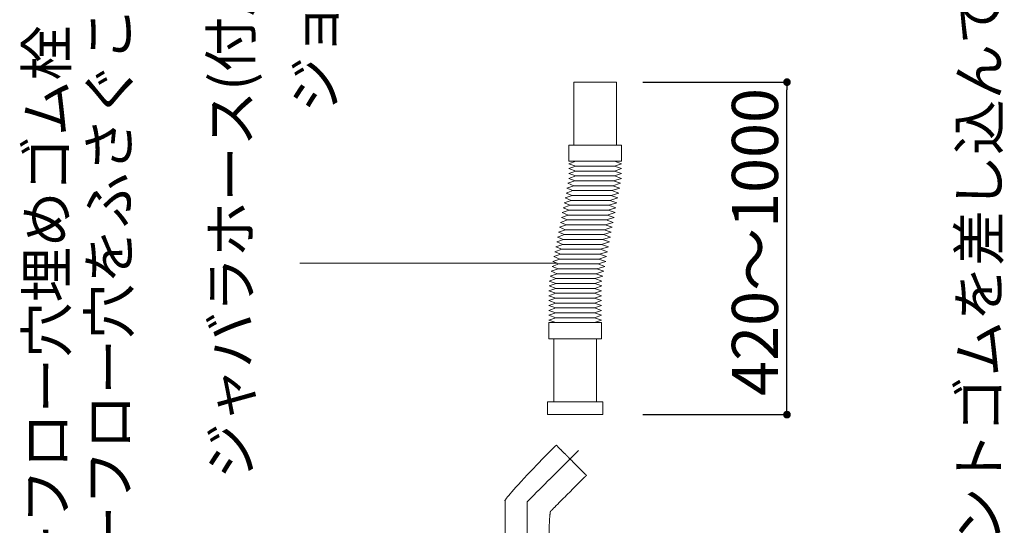
# Model space of a CAD drawing. Units: millimetres. Extents: x -2100 to 2100, y -2994 to 2946.
# Drawn here: x -1266 to -242, y 1566 to 2091 of the extents above; entities that cross this region are included whole.
import ezdxf

# ---------------------------------------------------------------- set-up
doc = ezdxf.new("R2010")
doc.units = ezdxf.units.MM
doc.header["$LTSCALE"] = 101.6
doc.header["$PDMODE"] = 1
doc.header["$PDSIZE"] = -2
doc.linetypes.add('STYLE_15', pattern=[0.07924, 0.07874, -0.0005])
doc.layers.add('MODEL', color=7, linetype='Continuous', lineweight=20)
doc.styles.add('ＭＳ ゴシック', font='msgothic.ttc', dxfattribs={"bigfont": 'ＭＳ ゴシック'})
doc.dimstyles.new('T-form線あり', dxfattribs={"dimtxt": 48.865234, "dimasz": 7.999512, "dimexe": 0, "dimexo": 50, "dimgap": 0.5, "dimtad": 1, "dimdec": 1, "dimzin": 11, "dimdsep": 46, "dimtxsty": 'ＭＳ ゴシック', "dimblk": 'DOT', "dimcen": 0, "dimazin": 0, "dimtfac": 1, "dimtdec": 1, "dimtix": 1, "dimtmove": 0, "dimatfit": 0, "dimldrblk": 'DOT', "dimfxl": 1, "dimfrac": 2, "dimtolj": 1, "dimtzin": 11, "dimarcsym": 0})

# ---------------------------------------------------------------- blocks, each defined once
blk = doc.blocks.new('_DOT')
at = {"color": 0, "linetype": 'ByBlock', "lineweight": -2}
blk.add_line((-0.5, 0), (-1, 0), dxfattribs=at)
at = {"color": 0, "linetype": 'ByBlock', "lineweight": -2, "const_width": 0.5}
blk.add_lwpolyline([(-0.25, 0, 1), (0.25, 0, 1)], format="xyb", close=True, dxfattribs=at)
blk = doc.blocks.new('*D108')
at = {"layer": 'Defpoints', "color": 0}
for p in [(-668, 2026), (-468, 2026), (-668, 1680.5)]:
    blk.add_point(p, dxfattribs=at)
at = {"layer": 'MODEL', "color": 0, "linetype": 'Continuous', "lineweight": -2}
for p, q in [((-618, 2026), (-468, 2026)), ((-468, 1688.5), (-468, 2018)), ((-618, 1680.5), (-468, 1680.5))]:
    blk.add_line(p, q, dxfattribs=at)
at = {"layer": 'MODEL', "color": 0, "lineweight": -2, "xscale": 7.99951171875, "yscale": 7.99951171875, "zscale": 7.99951171875}
for p, rotation in [((-468, 2026), 89.99999999999999), ((-468, 1680.5), 270)]:
    blk.add_blockref('_DOT', p, dxfattribs=dict(at, rotation=rotation))

msp = doc.modelspace()

# ---------------------------------------------------------------- linework, layer by layer
at = {"layer": 'MODEL', "linetype": 'Continuous'}
for p, q in [((-647.3, 1938.67), (-687.68, 1938.67)), ((-687.68, 1933.59), (-647.3, 1933.59)), ((-647.3, 1928.51), (-687.68, 1928.51)), ((-648.96, 1918.35), (-689.62, 1918.35)), ((-688.65, 1923.43), (-648.27, 1923.43)), ((-650.94, 1908.19), (-691.57, 1908.19)), ((-690.6, 1913.27), (-650.21, 1913.27)), ((-653.12, 1898.03), (-693.51, 1898.03)), ((-692.54, 1903.11), (-652.15, 1903.11)), ((-655.07, 1887.87), (-695.45, 1887.87)), ((-694.48, 1892.95), (-654.1, 1892.95)), ((-657.01, 1877.71), (-697.39, 1877.71)), ((-696.42, 1882.79), (-656.04, 1882.79)), ((-658.95, 1867.55), (-699.34, 1867.55)), ((-698.36, 1872.63), (-657.98, 1872.63)), ((-660.89, 1857.39), (-701.28, 1857.39)), ((-700.31, 1862.47), (-659.92, 1862.47)), ((-662.84, 1847.23), (-703.22, 1847.23)), ((-702.25, 1852.31), (-661.86, 1852.31)), ((-974.84, 1837.99), (-707.43, 1837.99)), ((-664.55, 1837.09), (-705.16, 1837.07)), ((-704.19, 1842.15), (-663.81, 1842.15)), ((-666.72, 1826.91), (-707.1, 1826.91)), ((-706.13, 1831.99), (-665.75, 1831.99)), ((-708.08, 1821.83), (-667.69, 1821.83)), ((-667.69, 1816.75), (-708.08, 1816.75)), ((-708.52, 1811.67), (-668.13, 1811.67)), ((-668.13, 1806.59), (-708.52, 1806.59)), ((-708.52, 1801.51), (-668.13, 1801.51)), ((-668.13, 1796.43), (-708.52, 1796.43)), ((-708.52, 1791.35), (-668.13, 1791.35)), ((-668.13, 1786.27), (-708.52, 1786.27)), ((-708.52, 1781.19), (-668.13, 1781.19)), ((-668.13, 1776.11), (-708.52, 1776.11))]:
    msp.add_line(p, q, dxfattribs=at)
at = {"layer": 'MODEL', "linetype": 'STYLE_15'}
for q in [(-684.78, 1643.39), (-738.38, 1483.29)]:
    msp.add_line((-738.38, 1589.79), q, dxfattribs=at)
at = {"layer": 'MODEL', "linetype": 'Continuous'}
for points in [[(-689.64, 2026.01), (-689.64, 1960.58), (-645.34, 1960.58), (-645.34, 2026.01)], [(-640.07, 1943.75), (-640.07, 1960.58), (-694.91, 1960.58), (-694.91, 1943.75)], [(-660.9, 1776.11), (-660.9, 1759.28), (-715.75, 1759.28), (-715.75, 1776.11)], [(-660.9, 1776.11), (-660.9, 1759.28), (-715.75, 1759.28), (-715.75, 1776.11)], [(-660.9, 1776.11), (-660.9, 1759.28), (-715.75, 1759.28), (-715.75, 1776.11)], [(-666.18, 1759.28), (-666.18, 1693.85), (-710.47, 1693.85), (-710.47, 1759.28)], [(-666.18, 1759.28), (-666.18, 1693.85), (-710.47, 1693.85), (-710.47, 1759.28)], [(-666.18, 1759.28), (-666.18, 1693.85), (-710.47, 1693.85), (-710.47, 1759.28)], [(-659.47, 1693.85), (-659.47, 1680.55), (-717.18, 1680.55), (-717.18, 1693.85)], [(-659.47, 1693.85), (-659.47, 1680.55), (-717.18, 1680.55), (-717.18, 1693.85)], [(-659.47, 1693.85), (-659.47, 1680.55), (-717.18, 1680.55), (-717.18, 1693.85)]]:
    msp.add_lwpolyline(points, close=True, dxfattribs=at)
for points in [[(-687.68, 1938.67), (-694.91, 1941.21), (-687.68, 1943.75)], [(-687.68, 1933.59), (-694.91, 1936.13), (-687.68, 1938.67)], [(-647.3, 1943.75), (-640.07, 1941.21), (-647.3, 1938.67)], [(-647.3, 1938.67), (-640.07, 1936.13), (-647.3, 1933.59)], [(-687.68, 1928.51), (-694.91, 1931.05), (-687.68, 1933.59)], [(-688.34, 1923.43), (-694.91, 1925.97), (-687.68, 1928.51)], [(-647.3, 1928.51), (-640.07, 1925.97), (-648.27, 1923.43)], [(-647.3, 1933.59), (-640.07, 1931.05), (-647.3, 1928.51)], [(-690.6, 1913.27), (-696.85, 1915.81), (-689.62, 1918.35)], [(-689.62, 1918.35), (-695.88, 1920.89), (-688.65, 1923.43)], [(-649.24, 1918.35), (-642.01, 1915.81), (-650.21, 1913.27)], [(-648.27, 1923.43), (-641.04, 1920.89), (-648.96, 1918.35)], [(-692.54, 1903.11), (-698.79, 1905.65), (-691.57, 1908.19)], [(-691.57, 1908.19), (-697.82, 1910.73), (-690.6, 1913.27)], [(-651.18, 1908.19), (-643.96, 1905.65), (-652.15, 1903.11)], [(-650.21, 1913.27), (-642.98, 1910.73), (-650.94, 1908.19)], [(-694.48, 1892.95), (-700.74, 1895.49), (-693.51, 1898.03)], [(-693.51, 1898.03), (-699.76, 1900.57), (-692.54, 1903.11)], [(-653.12, 1898.03), (-645.9, 1895.49), (-654.1, 1892.95)], [(-652.15, 1903.11), (-644.93, 1900.57), (-653.12, 1898.03)], [(-696.42, 1882.79), (-702.68, 1885.33), (-695.45, 1887.87)], [(-695.45, 1887.87), (-701.71, 1890.41), (-694.48, 1892.95)], [(-655.07, 1887.87), (-647.84, 1885.33), (-656.04, 1882.79)], [(-654.1, 1892.95), (-646.87, 1890.41), (-655.07, 1887.87)], [(-698.36, 1872.63), (-704.62, 1875.17), (-697.39, 1877.71)], [(-697.39, 1877.71), (-703.65, 1880.25), (-696.42, 1882.79)], [(-657.01, 1877.71), (-649.78, 1875.17), (-657.98, 1872.63)], [(-656.04, 1882.79), (-648.81, 1880.25), (-657.01, 1877.71)], [(-700.31, 1862.47), (-706.56, 1865.01), (-699.34, 1867.55)], [(-699.34, 1867.55), (-705.59, 1870.09), (-698.36, 1872.63)], [(-658.95, 1867.55), (-651.72, 1865.01), (-659.92, 1862.47)], [(-657.98, 1872.63), (-650.75, 1870.09), (-658.95, 1867.55)], [(-702.25, 1852.31), (-708.5, 1854.85), (-701.28, 1857.39)], [(-701.28, 1857.39), (-707.53, 1859.93), (-700.31, 1862.47)], [(-660.89, 1857.39), (-653.67, 1854.85), (-661.86, 1852.31)], [(-659.92, 1862.47), (-652.7, 1859.93), (-660.89, 1857.39)], [(-704.19, 1842.15), (-710.45, 1844.69), (-703.22, 1847.23)], [(-703.22, 1847.23), (-709.48, 1849.77), (-702.25, 1852.31)], [(-662.84, 1847.23), (-655.61, 1844.69), (-663.81, 1842.15)], [(-661.86, 1852.31), (-654.64, 1849.77), (-662.84, 1847.23)], [(-706.13, 1831.99), (-712.39, 1834.53), (-705.16, 1837.07)], [(-705.16, 1837.07), (-711.42, 1839.61), (-704.19, 1842.15)], [(-664.78, 1837.07), (-657.55, 1834.53), (-665.75, 1831.99)], [(-663.81, 1842.15), (-656.58, 1839.61), (-664.55, 1837.09)], [(-708.08, 1821.83), (-714.33, 1824.37), (-707.1, 1826.91)], [(-707.1, 1826.91), (-713.36, 1829.45), (-706.13, 1831.99)], [(-666.72, 1826.91), (-659.49, 1824.37), (-667.69, 1821.83)], [(-665.75, 1831.99), (-658.52, 1829.45), (-666.72, 1826.91)], [(-708.08, 1816.75), (-715.3, 1819.29), (-708.08, 1821.83)], [(-708.08, 1811.67), (-715.3, 1814.21), (-708.08, 1816.75)], [(-667.69, 1821.83), (-660.46, 1819.29), (-667.69, 1816.75)], [(-667.69, 1816.75), (-660.46, 1814.21), (-667.69, 1811.67)], [(-708.52, 1806.59), (-715.74, 1809.13), (-708.52, 1811.67)], [(-708.52, 1801.51), (-715.74, 1804.05), (-708.52, 1806.59)], [(-668.13, 1811.67), (-660.91, 1809.13), (-668.13, 1806.59)], [(-668.13, 1806.59), (-660.91, 1804.05), (-668.13, 1801.51)], [(-708.52, 1796.43), (-715.74, 1798.97), (-708.52, 1801.51)], [(-708.52, 1791.35), (-715.74, 1793.89), (-708.52, 1796.43)], [(-668.13, 1801.51), (-660.91, 1798.97), (-668.13, 1796.43)], [(-668.13, 1796.43), (-660.91, 1793.89), (-668.13, 1791.35)], [(-708.52, 1786.27), (-715.74, 1788.81), (-708.52, 1791.35)], [(-708.52, 1781.19), (-715.74, 1783.73), (-708.52, 1786.27)], [(-668.13, 1791.35), (-660.91, 1788.81), (-668.13, 1786.27)], [(-668.13, 1786.27), (-660.91, 1783.73), (-668.13, 1781.19)], [(-708.52, 1776.11), (-715.74, 1778.65), (-708.52, 1781.19)], [(-668.13, 1781.19), (-660.91, 1778.65), (-668.13, 1776.11)]]:
    msp.add_lwpolyline(points, dxfattribs=at)
msp.add_open_spline([(-761.25, 1547.64), (-761.25, 1548.74), (-761.25, 1549.83), (-761.25, 1569.47), (-761.25, 1589.11), (-761.25, 1590.2), (-761.25, 1591.29), (-761.05, 1591.66), (-760.84, 1592.02), (-752.65, 1603.9), (-711.39, 1645.44), (-709.7, 1647.13), (-708, 1648.83), (-707.22, 1648.04), (-706.43, 1647.26), (-692.31, 1633.13), (-678.18, 1619.01), (-677.4, 1618.22), (-676.61, 1617.44), (-677.55, 1616.5), (-678.48, 1615.57), (-695.31, 1598.74), (-712.13, 1581.91), (-713.07, 1580.98), (-714, 1580.04), (-714.08, 1579.78), (-714.15, 1579.52), (-715.37, 1572.82), (-715.5, 1550.36), (-715.5, 1549), (-715.5, 1547.64)], degree=2, knots=[0, 0, 0, 1, 1, 2, 2, 3, 3, 4, 4, 5, 5, 6, 6, 7, 7, 8, 8, 9, 9, 10, 10, 11, 11, 12, 12, 13, 13, 14, 14, 15, 15, 15], dxfattribs=at)

# ---------------------------------------------------------------- texts
at = {"layer": 'MODEL', "char_height": 48, "attachment_point": 1, "rotation": 90, "line_spacing_factor": 0.782827, "style": 'ＭＳ ゴシック'}
for s, insert in [('{\\H0.8795x;ジョイントゴム(付属品)}', (-979.77, 1994.57)), ('{\\fメイリオ|b0|i0|c0|p0;\\H0.8795x;※\\fＭＳ ゴシック|b0|i0|c0|p0;ジャバラホースに、ジョイントゴムを差し込んで接続してください。}', (-289.33, 798.53)), ('{\\H0.8795x;(オーバーフロー穴をふさぐことができます。)}', (-1194.06, 1336.41)), ('{\\H0.8795x;ジャバラホース(付属品)}', (-1067.53, 1613.85)), ('{\\H0.8795x;オーバーフロー穴埋めゴム栓}', (-1259.13, 1336.41)), ('{420\\fメイリオ|b0|i0|c0|p0;～\\fＭＳ ゴシック|b0|i0|c0|p0;1000}', (-525.31, 1700.01))]:
    msp.add_mtext(s, dxfattribs=dict(at, insert=insert))

# ---------------------------------------------------------------- dimensions: what is measured, and where the dimension line sits
at = {"layer": 'MODEL', "linetype": 'Continuous'}
dim = msp.add_linear_dim(base=(-467.97, 2026.01), p1=(-668.04, 1680.55), p2=(-668.04, 2026.01), angle=90, text=' ', dimstyle='T-form線あり', override={"dimgap": 10, "dimpost": '<>', "dimtxsty": 'ＭＳ ゴシック', "dimtmove": 2}, dxfattribs=at)
dim.commit()
dim.dimension.update_dxf_attribs({"geometry": '*D108', "text_midpoint": (-341.26, 1853.28), "dimtype": 160})

doc.saveas('drawing.dxf')
